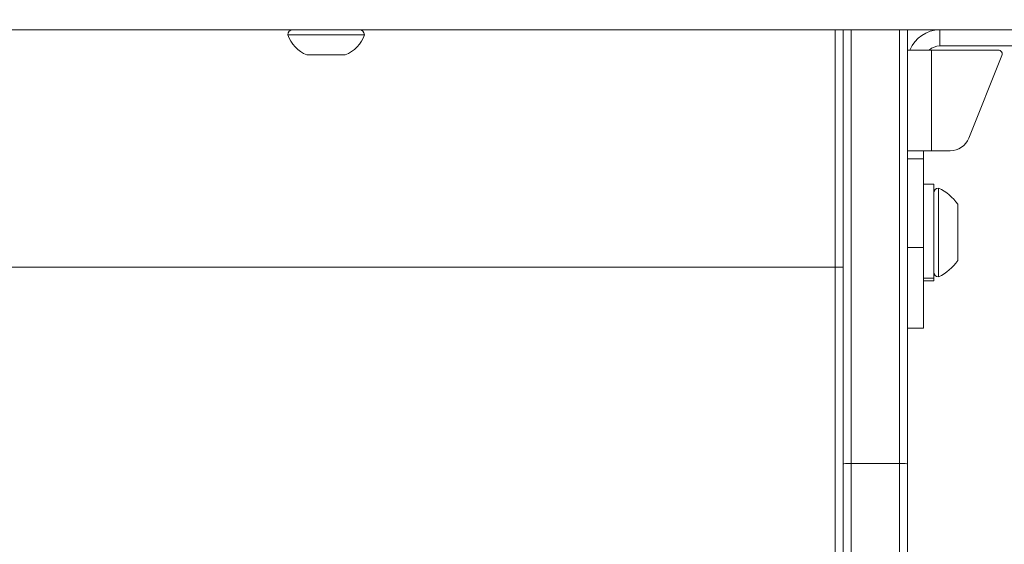
# Model space of a CAD drawing. Units: millimetres. Extents: x -2639 to 7332, y -1430 to 11079.
# Drawn here: x 1997 to 2241, y 2448 to 2579 of the extents above; entities that cross this region are included whole.
import ezdxf

# ---------------------------------------------------------------- set-up
doc = ezdxf.new("R2010")
doc.units = ezdxf.units.MM
doc.styles.get("Standard").update_dxf_attribs({"font": 'arial.ttf'})
doc.dimstyles.new('OLCU', dxfattribs={"dimtxt": 300, "dimasz": 225, "dimexe": 0.18, "dimexo": 0.0625, "dimgap": 80, "dimtad": 1, "dimdec": 0, "dimlfac": 0.1, "dimrnd": 5, "dimzin": 0, "dimdsep": 46, "dimtxsty": 'Standard', "dimcen": 0.09, "dimse1": 1, "dimse2": 1, "dimadec": 0, "dimazin": 0, "dimtfac": 1, "dimtdec": 0, "dimtofl": 0, "dimtmove": 0, "dimatfit": 3, "dimfxl": 1, "dimtolj": 1, "dimtzin": 0, "dimarcsym": 0})

# ---------------------------------------------------------------- blocks, each defined once
blk = doc.blocks.new('*D20')
at = {"color": 0, "lineweight": -2, "transparency": 16777216}
blk.add_line((-2326.02, 9983.81), (-2326.02, -1350.32), dxfattribs=at)
at = {"color": 0, "transparency": 16777216}
for points in [[(-2338.52, 9983.81), (-2313.52, 9983.81), (-2326.02, 10058.81)], [(-2338.52, -1350.32), (-2313.52, -1350.32), (-2326.02, -1425.32)]]:
    blk.add_solid(points, dxfattribs=at)
at = {"layer": 'Defpoints', "color": 0, "transparency": 16777216}
for p in [(2401.7, 10058.81), (-2326.02, -1425.32), (2506.39, -1425.32)]:
    blk.add_point(p, dxfattribs=at)
at = {"color": 0, "transparency": 16777216, "insert": (-2508.14, 4316.75), "char_height": 200, "attachment_point": 5, "rotation": 90}
blk.add_mtext('\\A1;1150', dxfattribs=at)

msp = doc.modelspace()

# ---------------------------------------------------------------- linework, layer by layer
at = {"color": 0, "linetype": 'Continuous', "lineweight": 0}
for p, q in [((2082.17, 2574.85), (2063.17, 2574.85)), ((2199.05, 2576.05), (2199.05, 2517.18)), ((2201.05, 2468.4), (2201.05, 2576.05)), ((2203.05, 2576.05), (2203.05, 2468.43)), ((2215.05, 2468.43), (2215.05, 2576.05)), ((2217.05, 2576.05), (2217.05, 2468.4)), ((2225.05, 2576.05), (2225.05, 2572.05)), ((2217.05, 2571.05), (2223.05, 2571.05)), ((2223.05, 2571.05), (2239.58, 2571.05)), ((2223.05, 2546.05), (2223.05, 2571.05)), ((2225.05, 2572.05), (2259.24, 2572.05)), ((2077.42, 2569.85), (2067.92, 2569.85)), ((2232.31, 2549.19), (2240.51, 2569.68)), ((2217.05, 2546.05), (2223.05, 2546.05)), ((2221.05, 2546.05), (2221.05, 2544.05)), ((2223.05, 2546.05), (2227.67, 2546.05)), ((2221.05, 2544.05), (2217.05, 2544.05)), ((2221.05, 2522.05), (2221.05, 2544.05)), ((2221.05, 2537.79), (2223.55, 2537.79)), ((2223.55, 2537.79), (2223.55, 2514.44)), ((2224.75, 2536.79), (2224.75, 2514.79)), ((2229.55, 2532.79), (2229.55, 2518.79)), ((2221.05, 2522.05), (2217.05, 2522.05)), ((2221.05, 2522.05), (2221.05, 2502.05)), ((2199.05, 2517.18), (1773.05, 2517.18)), ((2199.05, 2517.18), (2199.05, 2394.66)), ((2201.05, 2517.18), (2199.05, 2517.18)), ((2223.55, 2514.44), (2221.05, 2514.44)), ((2221.05, 2513.79), (2223.55, 2513.79)), ((2223.55, 2514.44), (2223.55, 2513.79)), ((2217.05, 2502.05), (2221.05, 2502.05)), ((2201.05, 2468.4), (2201.05, 2343.65)), ((2203.05, 2342.42), (2203.05, 2468.43)), ((2203.05, 2468.43), (2215.05, 2468.43)), ((2215.05, 2468.43), (2215.05, 2342.42)), ((2217.05, 2343.65), (2217.05, 2468.4))]:
    msp.add_line(p, q, dxfattribs=at)
for centre, radius, start, end in [((2064.37, 2574.85), 1.2, 90, 180), ((2070.77, 2577.32), 8, 197.9979, 249.0644), ((2074.56, 2577.32), 8, 290.9356, 342.0021), ((2080.97, 2574.85), 1.2, 0, 90), ((2225.05, 2568.05), 8, 90, 157.9757), ((2225.05, 2568.05), 4, 90, 131.4096), ((2239.58, 2570.05), 1, 338.2, 90), ((2227.67, 2551.05), 5, 270, 338.2), ((2224.75, 2535.59), 1.2, 90, 180), ((2219.74, 2525.88), 12, 35.1041, 65.2848), ((2219.74, 2525.69), 12, 294.7152, 324.8959), ((2224.75, 2515.99), 1.2, 180, 270)]:
    msp.add_arc(centre, radius, start, end, dxfattribs=at)
for centre, major_axis, ratio, start_param, end_param in [((2064.37, 2574.85), (0, 1.2), 1, 0, 1.570796), ((2070.77, 2577.32), (2.47, -7.61), 1, -1.570796, -0.679518), ((2203.05, 2468.4), (-2, 0), 0.017452, -1.570796, 0), ((2215.05, 2468.4), (2, 0), 0.017452, 0, 1.570796)]:
    msp.add_ellipse(centre, major_axis=major_axis, ratio=ratio, start_param=start_param, end_param=end_param, dxfattribs=at)
msp.add_open_spline([(2504.97, 2576.05), (2476.14, 2576.05), (2434.38, 2576.05), (2347.98, 2576.05), (2303.7, 2576.05), (2213.5, 2576.05), (2123.22, 2576.05), (2039.61, 2576.05), (1969.44, 2576.05)], degree=3, knots=[4095.394821, 4095.394821, 4095.394821, 4095.394821, 4195.70262, 4195.70262, 4309.346084, 4309.346084, 4422.989549, 4532.727567, 4532.727567, 4532.727567, 4532.727567], dxfattribs=at)

# ---------------------------------------------------------------- dimensions: what is measured, and where the dimension line sits
dim = msp.add_linear_dim(base=(-2326.02, -1425.32), p1=(2401.7, 10058.81), p2=(2506.39, -1425.32), angle=90, dimstyle='OLCU', override={"dimtxt": 200, "dimasz": 75})
dim.commit()
dim.dimension.update_dxf_attribs({"geometry": '*D20', "text_midpoint": (-2508.14, 4316.75)})

doc.saveas('drawing.dxf')
